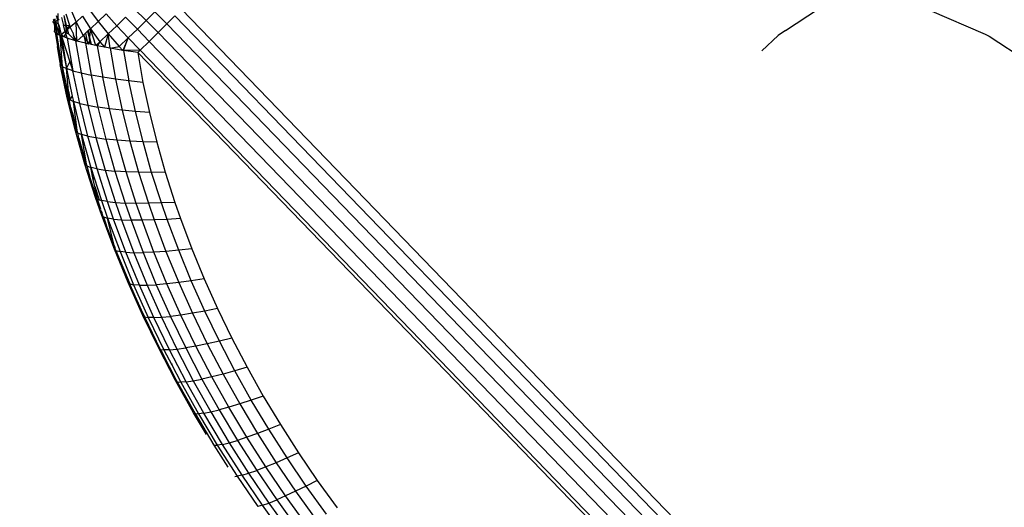
# Model space of a CAD drawing. Units: millimetres. Extents: x 528 to 9195, y -251 to 9276.
# Drawn here: x 5998 to 6049, y 3024 to 3049 of the extents above; entities that cross this region are included whole.
import ezdxf

# ---------------------------------------------------------------- set-up
doc = ezdxf.new("R2010")
doc.units = ezdxf.units.MM
doc.layers.add('Strefa bezpieczna', color=8, linetype='Continuous')
doc.dimstyles.get("Standard").update_dxf_attribs({"dimtxt": 180, "dimasz": 200, "dimexe": 0.18, "dimexo": 0.0625, "dimgap": 200, "dimtad": 0, "dimtih": 1, "dimtoh": 1, "dimlfac": 0.001, "dimzin": 0, "dimdsep": 46, "dimtxsty": 'Standard', "dimcen": 0.09, "dimse1": 1, "dimse2": 1, "dimadec": 0, "dimazin": 0, "dimtfac": 1, "dimtdec": 4, "dimtofl": 0, "dimtmove": 0, "dimatfit": 3, "dimfxl": 0, "dimtolj": 1, "dimtzin": 0, "dimarcsym": 0})

# ---------------------------------------------------------------- blocks, each defined once
blk = doc.blocks.new('*D1')
at = {"layer": 'Defpoints', "color": 0, "transparency": 16777216}
for p in [(9187.201, 9158.1), (2454.705, 2039.343), (9187.201, 1540.038)]:
    blk.add_point(p, dxfattribs=at)
at = {"layer": 'Strefa bezpieczna', "color": 0, "lineweight": -2, "transparency": 16777216}
for p, q in [((2654.705, 9158.1), (5350.953, 9158.1)), ((8987.201, 9158.1), (6290.953, 9158.1))]:
    blk.add_line(p, q, dxfattribs=at)
at = {"layer": 'Strefa bezpieczna', "color": 0, "transparency": 16777216}
for points in [[(2654.705, 9191.433), (2654.705, 9124.766), (2454.705, 9158.1)], [(8987.201, 9191.433), (8987.201, 9124.766), (9187.201, 9158.1)]]:
    blk.add_solid(points, dxfattribs=at)
at = {"layer": 'Strefa bezpieczna', "color": 0, "transparency": 16777216, "insert": (5820.953, 9158.1), "char_height": 180, "attachment_point": 5}
blk.add_mtext('\\A1;6.73', dxfattribs=at)
blk = doc.blocks.new('*D4')
at = {"layer": 'Defpoints', "color": 0, "transparency": 16777216}
for p in [(3939.783, 8682.856), (3939.783, 1880.56), (7694.555, 1722.376)]:
    blk.add_point(p, dxfattribs=at)
at = {"layer": 'Strefa bezpieczna', "color": 0, "lineweight": -2, "transparency": 16777216}
for p, q in [((4139.783, 8682.856), (5347.169, 8682.856)), ((7494.555, 8682.856), (6287.169, 8682.856))]:
    blk.add_line(p, q, dxfattribs=at)
at = {"layer": 'Strefa bezpieczna', "color": 0, "transparency": 16777216}
for points in [[(4139.783, 8716.19), (4139.783, 8649.523), (3939.783, 8682.856)], [(7494.555, 8716.19), (7494.555, 8649.523), (7694.555, 8682.856)]]:
    blk.add_solid(points, dxfattribs=at)
at = {"layer": 'Strefa bezpieczna', "color": 0, "transparency": 16777216, "insert": (5817.169, 8682.856), "char_height": 180, "attachment_point": 5}
blk.add_mtext('\\A1;3.75', dxfattribs=at)

msp = doc.modelspace()

# ---------------------------------------------------------------- linework, layer by layer
for p, q in [((5999.556, 3049.007), (5999.478, 3049.228)), ((5999.557, 3049.343), (5999.556, 3049.007)), ((5999.86, 3049.254), (5999.985, 3048.734)), ((5999.86, 3049.254), (5999.945, 3048.73)), ((5999.96, 3049.338), (6000.157, 3048.747)), ((6000.218, 3049.565), (6000.495, 3048.906)), ((6001.189, 3049.542), (6001.647, 3048.931)), ((6002.063, 3049.325), (6001.647, 3048.931)), ((6002.063, 3049.325), (6002.618, 3048.715)), ((6003.511, 3049.589), (6004.143, 3048.994)), ((6004.58, 3049.436), (6004.143, 3048.994)), ((6005.212, 3048.815), (6004.58, 3049.436)), ((6005.212, 3048.815), (6005.619, 3049.237)), ((6050.683, 3002.671), (6005.619, 3049.237)), ((6005.947, 3049.588), (6051.011, 3003.021)), ((6037.33, 3048.465), (6039.042, 3049.588)), ((6044.802, 3049.53), (6047.697, 3048.281)), ((5999.304, 3048.939), (5999.344, 3048.969)), ((5999.314, 3048.88), (5999.304, 3048.939)), ((5999.305, 3049.049), (5999.346, 3049.009)), ((5999.314, 3048.88), (5999.338, 3048.867)), ((5999.389, 3048.894), (5999.338, 3048.867)), ((5999.338, 3048.867), (5999.381, 3048.691)), ((5999.344, 3048.969), (5999.346, 3049.009)), ((5999.391, 3048.966), (5999.346, 3049.009)), ((5999.389, 3048.894), (5999.381, 3048.691)), ((5999.391, 3048.966), (5999.389, 3048.894)), ((5999.422, 3048.912), (5999.389, 3048.894)), ((5999.389, 3048.894), (5999.522, 3048.288)), ((5999.395, 3049.067), (5999.391, 3048.966)), ((5999.391, 3048.966), (5999.422, 3048.912)), ((5999.556, 3049.007), (5999.422, 3048.912)), ((5999.422, 3048.912), (5999.474, 3048.313)), ((5999.664, 3048.213), (5999.422, 3048.912)), ((5999.587, 3048.78), (5999.422, 3048.912)), ((5999.556, 3049.007), (5999.622, 3049.06)), ((5999.587, 3048.78), (5999.556, 3049.007)), ((5999.609, 3048.759), (5999.587, 3048.78)), ((5999.664, 3048.213), (5999.609, 3048.759)), ((5999.609, 3048.759), (5999.718, 3048.251)), ((5999.738, 3049.151), (5999.851, 3048.722)), ((5999.945, 3048.73), (5999.851, 3048.722)), ((5999.93, 3048.42), (5999.851, 3048.722)), ((5999.985, 3048.734), (5999.945, 3048.73)), ((5999.945, 3048.73), (5999.987, 3048.468)), ((5999.985, 3048.734), (6000.157, 3048.747)), ((5999.985, 3048.734), (6000.058, 3048.527)), ((6000.058, 3048.527), (6000.157, 3048.747)), ((6000.157, 3048.747), (6000.192, 3048.64)), ((6000.495, 3048.906), (6000.192, 3048.64)), ((6000.83, 3049.209), (6000.495, 3048.906)), ((6000.536, 3047.92), (6000.495, 3048.906)), ((6000.495, 3048.906), (6000.869, 3048.217)), ((6000.83, 3049.209), (6001.245, 3048.558)), ((6001.647, 3048.931), (6001.245, 3048.558)), ((6001.647, 3048.931), (6002.169, 3048.289)), ((6002.618, 3048.715), (6002.169, 3048.289)), ((6003.069, 3049.153), (6002.618, 3048.715)), ((6002.618, 3048.715), (6003.21, 3048.08)), ((6003.069, 3049.153), (6003.682, 3048.538)), ((6004.143, 3048.994), (6003.682, 3048.538)), ((6004.769, 3048.367), (6004.143, 3048.994)), ((6004.769, 3048.367), (6005.212, 3048.815)), ((6050.277, 3002.249), (6005.212, 3048.815)), ((5999.374, 3048.512), (5999.365, 3048.42)), ((5999.417, 3048.368), (5999.365, 3048.42)), ((5999.381, 3048.691), (5999.374, 3048.512)), ((5999.381, 3048.691), (5999.474, 3048.313)), ((5999.474, 3048.313), (5999.417, 3048.368)), ((5999.417, 3048.368), (5999.653, 3047.203)), ((5999.417, 3048.368), (5999.526, 3047.643)), ((5999.522, 3048.288), (5999.474, 3048.313)), ((5999.474, 3048.313), (5999.653, 3047.203)), ((5999.664, 3048.213), (5999.522, 3048.288)), ((5999.664, 3048.213), (5999.718, 3048.251)), ((5999.699, 3048.195), (5999.664, 3048.213)), ((5999.664, 3048.213), (5999.775, 3046.6)), ((5999.664, 3048.213), (5999.749, 3047.909)), ((5999.747, 3048.177), (5999.699, 3048.195)), ((5999.699, 3048.195), (5999.749, 3047.909)), ((5999.93, 3048.42), (5999.718, 3048.251)), ((5999.747, 3048.177), (5999.718, 3048.251)), ((5999.877, 3048.159), (5999.718, 3048.251)), ((5999.877, 3048.159), (5999.96, 3048.319)), ((5999.987, 3048.468), (5999.93, 3048.42)), ((5999.93, 3048.42), (5999.986, 3048.37)), ((5999.96, 3048.319), (5999.93, 3048.42)), ((6000.034, 3048.068), (5999.96, 3048.319)), ((5999.986, 3048.37), (5999.999, 3048.395)), ((5999.986, 3048.37), (6000.008, 3048.351)), ((6000.046, 3048.499), (5999.987, 3048.468)), ((5999.987, 3048.468), (5999.999, 3048.395)), ((5999.999, 3048.395), (6000.046, 3048.499)), ((5999.999, 3048.395), (6000.008, 3048.351)), ((6000.008, 3048.351), (6000.098, 3048.293)), ((6000.046, 3048.499), (6000.058, 3048.527)), ((6000.046, 3048.499), (6000.098, 3048.293)), ((6000.192, 3048.64), (6000.058, 3048.527)), ((6000.098, 3048.293), (6000.423, 3047.984)), ((6000.327, 3048.356), (6000.192, 3048.64)), ((6000.327, 3048.356), (6000.366, 3048.205)), ((6000.366, 3048.205), (6000.423, 3047.984)), ((6000.474, 3047.936), (6000.366, 3048.205)), ((6000.491, 3048.014), (6000.366, 3048.205)), ((6000.536, 3047.92), (6000.869, 3048.217)), ((6000.894, 3048.24), (6000.869, 3048.217)), ((6000.869, 3048.217), (6000.915, 3048.148)), ((6000.988, 3048.325), (6000.894, 3048.24)), ((6000.894, 3048.24), (6000.915, 3048.148)), ((6001.1, 3048.426), (6000.988, 3048.325)), ((6000.988, 3048.325), (6001.083, 3047.896)), ((6001.122, 3048.447), (6001.1, 3048.426)), ((6001.1, 3048.426), (6001.192, 3048.007)), ((6001.245, 3048.558), (6001.122, 3048.447)), ((6001.122, 3048.447), (6001.194, 3048.125)), ((6001.245, 3048.558), (6001.194, 3048.125)), ((6001.519, 3047.689), (6001.245, 3048.558)), ((6001.245, 3048.558), (6001.736, 3047.886)), ((6002.169, 3048.289), (6001.736, 3047.886)), ((6002.169, 3048.289), (6001.974, 3047.6)), ((6002.261, 3047.545), (6002.169, 3048.289)), ((6002.169, 3048.289), (6002.742, 3047.635)), ((6003.682, 3048.538), (6003.21, 3048.08)), ((6004.301, 3047.904), (6003.682, 3048.538)), ((6004.301, 3047.904), (6004.769, 3048.367)), ((6049.833, 3001.8), (6004.769, 3048.367)), ((6036.094, 3047.413), (6036.941, 3048.202)), ((6037.33, 3048.465), (6036.941, 3048.202)), ((6047.697, 3048.281), (6047.912, 3048.175)), ((5999.749, 3047.909), (5999.73, 3047.873)), ((5999.73, 3047.873), (5999.998, 3046.492)), ((5999.864, 3048.132), (5999.747, 3048.177)), ((5999.747, 3048.177), (5999.801, 3048.011)), ((5999.747, 3048.177), (5999.778, 3047.967)), ((5999.749, 3047.909), (5999.778, 3047.967)), ((5999.778, 3047.967), (5999.801, 3048.011)), ((5999.778, 3047.967), (5999.998, 3046.492)), ((5999.801, 3048.011), (6000.18, 3046.841)), ((5999.864, 3048.132), (5999.877, 3048.159)), ((6000.034, 3048.068), (5999.864, 3048.132)), ((6000.034, 3048.068), (5999.877, 3048.159)), ((6000.474, 3047.936), (6000.034, 3048.068)), ((6000.034, 3048.068), (6000.33, 3046.379)), ((6000.423, 3047.984), (6000.474, 3047.936)), ((6000.474, 3047.936), (6000.763, 3046.264)), ((6000.536, 3047.92), (6000.474, 3047.936)), ((6000.491, 3048.014), (6000.508, 3047.927)), ((6000.536, 3047.92), (6000.508, 3047.927)), ((6000.996, 3047.803), (6000.536, 3047.92)), ((6000.915, 3048.148), (6000.996, 3047.803)), ((6000.915, 3048.148), (6001.083, 3047.896)), ((6000.996, 3047.803), (6001.286, 3046.152)), ((6001.108, 3047.779), (6000.996, 3047.803)), ((6001.083, 3047.896), (6001.169, 3047.765)), ((6001.083, 3047.896), (6001.108, 3047.779)), ((6001.169, 3047.765), (6001.108, 3047.779)), ((6001.192, 3048.007), (6001.169, 3047.765)), ((6001.245, 3047.768), (6001.169, 3047.765)), ((6001.192, 3048.007), (6001.201, 3048.097)), ((6001.192, 3048.007), (6001.245, 3047.768)), ((6001.194, 3048.125), (6001.201, 3048.097)), ((6001.201, 3048.097), (6001.29, 3047.739)), ((6001.29, 3047.739), (6001.245, 3047.768)), ((6001.519, 3047.689), (6001.29, 3047.739)), ((6001.519, 3047.689), (6001.736, 3047.886)), ((6001.598, 3047.671), (6001.519, 3047.689)), ((6001.736, 3047.886), (6001.598, 3047.671)), ((6001.736, 3047.886), (6001.974, 3047.6)), ((6003.21, 3048.08), (6002.742, 3047.635)), ((6003.21, 3048.08), (6002.927, 3047.434)), ((6002.967, 3047.427), (6003.21, 3048.08)), ((6003.823, 3047.44), (6003.21, 3048.08)), ((6003.823, 3047.44), (6004.301, 3047.904)), ((6049.366, 3001.337), (6004.301, 3047.904)), ((6047.912, 3048.175), (6050.761, 3046.301)), ((5999.551, 3047.519), (5999.526, 3047.643)), ((5999.679, 3046.793), (5999.551, 3047.519)), ((5999.653, 3047.203), (5999.679, 3046.793)), ((5999.653, 3047.203), (5999.747, 3046.627)), ((6001.598, 3047.671), (6001.884, 3046.043)), ((6001.974, 3047.6), (6001.598, 3047.671)), ((6002.261, 3047.545), (6001.974, 3047.6)), ((6002.261, 3047.545), (6002.742, 3047.635)), ((6002.927, 3047.434), (6002.261, 3047.545)), ((6002.261, 3047.545), (6002.543, 3045.942)), ((6002.742, 3047.635), (6002.927, 3047.434)), ((6002.967, 3047.427), (6002.927, 3047.434)), ((6003.823, 3047.44), (6002.967, 3047.427)), ((6002.967, 3047.427), (6003.245, 3045.851)), ((6003.698, 3047.32), (6002.967, 3047.427)), ((6003.698, 3047.32), (6003.823, 3047.44)), ((6003.698, 3047.32), (6003.972, 3045.772)), ((6048.763, 3000.754), (6003.698, 3047.32)), ((6048.887, 3000.873), (6003.823, 3047.44)), ((5999.679, 3046.793), (5999.668, 3046.701)), ((6000.035, 3044.979), (5999.668, 3046.701)), ((5999.668, 3046.701), (5999.707, 3046.665)), ((5999.707, 3046.665), (5999.679, 3046.793)), ((5999.747, 3046.627), (5999.707, 3046.665)), ((5999.998, 3046.492), (6000.18, 3046.841)), ((6000.18, 3046.841), (6000.33, 3046.379)), ((5999.747, 3046.627), (5999.775, 3046.6)), ((5999.775, 3046.6), (5999.998, 3046.492)), ((5999.775, 3046.6), (5999.963, 3045.717)), ((5999.939, 3045.574), (5999.775, 3046.6)), ((6000.33, 3046.379), (5999.998, 3046.492)), ((5999.998, 3046.492), (6000.3, 3045.066)), ((6000.101, 3045.32), (5999.998, 3046.492)), ((6000.688, 3044.685), (6000.33, 3046.379)), ((6000.33, 3046.379), (6000.763, 3046.264)), ((6000.763, 3046.264), (6001.286, 3046.152)), ((6000.763, 3046.264), (6001.117, 3044.588)), ((6001.884, 3046.043), (6001.286, 3046.152)), ((6001.286, 3046.152), (6001.636, 3044.496)), ((5999.963, 3045.717), (6000.047, 3045.069)), ((5999.963, 3045.717), (6000.133, 3044.959)), ((6002.23, 3044.411), (6001.884, 3046.043)), ((6002.543, 3045.942), (6001.884, 3046.043)), ((6003.245, 3045.851), (6002.543, 3045.942)), ((6002.543, 3045.942), (6002.884, 3044.336)), ((6003.581, 3044.271), (6003.245, 3045.851)), ((6003.972, 3045.772), (6003.245, 3045.851)), ((6003.972, 3045.772), (6004.303, 3044.22)), ((6000.047, 3045.069), (5999.939, 3045.574)), ((6000.035, 3044.979), (5999.939, 3045.574)), ((6000.101, 3045.32), (6000.2, 3044.873)), ((6000.133, 3044.959), (6000.101, 3045.32)), ((6000.047, 3045.069), (6000.035, 3044.979)), ((6000.463, 3043.253), (6000.035, 3044.979)), ((6000.035, 3044.979), (6000.08, 3044.937)), ((6000.08, 3044.937), (6000.047, 3045.069)), ((6000.133, 3044.959), (6000.047, 3045.069)), ((6000.13, 3044.737), (6000.08, 3044.937)), ((6000.08, 3044.937), (6000.14, 3044.883)), ((6000.161, 3044.797), (6000.13, 3044.737)), ((6000.226, 3044.448), (6000.13, 3044.737)), ((6000.2, 3044.873), (6000.133, 3044.959)), ((6000.14, 3044.883), (6000.133, 3044.959)), ((6000.14, 3044.883), (6000.2, 3044.873)), ((6000.161, 3044.797), (6000.14, 3044.883)), ((6000.226, 3044.448), (6000.161, 3044.797)), ((6000.2, 3044.873), (6000.3, 3045.066)), ((6000.2, 3044.873), (6000.359, 3044.784)), ((6000.3, 3045.066), (6000.359, 3044.784)), ((6000.688, 3044.685), (6000.359, 3044.784)), ((6000.359, 3044.784), (6000.783, 3043.073)), ((6000.566, 3043.163), (6000.359, 3044.784)), ((6001.108, 3042.988), (6000.688, 3044.685)), ((6000.688, 3044.685), (6001.117, 3044.588)), ((6000.31, 3044.194), (6000.226, 3044.448)), ((6000.226, 3044.448), (6000.321, 3043.972)), ((6000.31, 3044.194), (6000.507, 3043.402)), ((6001.117, 3044.588), (6001.636, 3044.496)), ((6001.117, 3044.588), (6001.532, 3042.909)), ((6002.23, 3044.411), (6001.636, 3044.496)), ((6001.636, 3044.496), (6002.046, 3042.837)), ((6002.634, 3042.776), (6002.23, 3044.411)), ((6002.884, 3044.336), (6002.23, 3044.411)), ((6003.581, 3044.271), (6002.884, 3044.336)), ((6002.884, 3044.336), (6003.283, 3042.726)), ((6003.974, 3042.689), (6003.581, 3044.271)), ((6004.303, 3044.22), (6003.581, 3044.271)), ((6004.303, 3044.22), (6004.689, 3042.665)), ((6000.321, 3043.972), (6000.463, 3043.253)), ((6000.477, 3043.343), (6000.321, 3043.972)), ((6000.477, 3043.343), (6000.463, 3043.253)), ((6000.954, 3041.525), (6000.463, 3043.253)), ((6000.463, 3043.253), (6000.516, 3043.207)), ((6000.507, 3043.402), (6000.477, 3043.343)), ((6000.516, 3043.207), (6000.477, 3043.343)), ((6000.507, 3043.402), (6000.566, 3043.163)), ((6000.516, 3043.207), (6000.566, 3043.163)), ((6000.566, 3043.163), (6000.783, 3043.073)), ((6000.566, 3043.163), (6000.609, 3042.98)), ((6000.648, 3042.874), (6000.609, 3042.98)), ((6000.648, 3042.874), (6000.958, 3041.778)), ((6000.752, 3042.377), (6000.648, 3042.874)), ((6001.108, 3042.988), (6000.783, 3043.073)), ((6000.783, 3043.073), (6001.268, 3041.36)), ((6001.055, 3041.439), (6000.783, 3043.073)), ((6001.589, 3041.288), (6001.108, 3042.988)), ((6001.108, 3042.988), (6001.532, 3042.909)), ((6001.532, 3042.909), (6002.046, 3042.837)), ((6001.532, 3042.909), (6002.008, 3041.226)), ((6002.634, 3042.776), (6002.046, 3042.837)), ((6002.046, 3042.837), (6002.516, 3041.176)), ((6003.098, 3041.138), (6002.634, 3042.776)), ((6003.283, 3042.726), (6002.634, 3042.776)), ((6003.974, 3042.689), (6003.283, 3042.726)), ((6003.283, 3042.726), (6003.739, 3041.113)), ((6004.423, 3041.104), (6003.974, 3042.689)), ((6004.689, 3042.665), (6003.974, 3042.689)), ((6004.689, 3042.665), (6005.132, 3041.108)), ((6000.792, 3042.211), (6000.752, 3042.377)), ((6000.792, 3042.211), (6000.874, 3041.95)), ((6000.97, 3041.613), (6000.874, 3041.95)), ((6000.954, 3041.525), (6000.874, 3041.95)), ((6000.97, 3041.613), (6000.954, 3041.525)), ((6000.958, 3041.778), (6000.97, 3041.613)), ((6000.958, 3041.778), (6001.055, 3041.439)), ((6001.015, 3041.473), (6000.97, 3041.613)), ((6001.508, 3039.794), (6000.954, 3041.525)), ((6000.954, 3041.525), (6001.015, 3041.473)), ((6001.015, 3041.473), (6001.055, 3041.439)), ((6001.055, 3041.439), (6001.268, 3041.36)), ((6001.055, 3041.439), (6001.233, 3040.791)), ((6001.589, 3041.288), (6001.268, 3041.36)), ((6001.268, 3041.36), (6001.438, 3040.826)), ((6001.394, 3040.743), (6001.268, 3041.36)), ((6002.131, 3039.586), (6001.589, 3041.288)), ((6001.589, 3041.288), (6002.008, 3041.226)), ((6002.008, 3041.226), (6002.516, 3041.176)), ((6002.008, 3041.226), (6002.545, 3039.541)), ((6003.098, 3041.138), (6002.516, 3041.176)), ((6002.516, 3041.176), (6003.046, 3039.512)), ((6003.621, 3039.497), (6003.098, 3041.138)), ((6003.739, 3041.113), (6003.098, 3041.138)), ((6004.423, 3041.104), (6003.739, 3041.113)), ((6003.739, 3041.113), (6004.254, 3039.499)), ((6005.132, 3041.108), (6004.423, 3041.104)), ((6004.93, 3039.516), (6004.423, 3041.104)), ((6005.132, 3041.108), (6005.63, 3039.549)), ((6001.233, 3040.791), (6001.508, 3039.794)), ((6001.233, 3040.791), (6001.574, 3039.74)), ((6001.394, 3040.743), (6001.438, 3040.826)), ((6001.47, 3040.372), (6001.394, 3040.743)), ((6001.438, 3040.826), (6001.815, 3039.644)), ((6001.47, 3040.372), (6001.702, 3039.681)), ((6001.605, 3039.714), (6001.47, 3040.372)), ((6001.83, 3038.866), (6001.508, 3039.794)), ((6001.508, 3039.794), (6001.574, 3039.74)), ((6001.605, 3039.714), (6001.574, 3039.74)), ((6001.605, 3039.714), (6001.702, 3039.681)), ((6001.786, 3039.193), (6001.605, 3039.714)), ((6001.702, 3039.681), (6001.815, 3039.644)), ((6002.131, 3039.586), (6001.815, 3039.644)), ((6001.815, 3039.644), (6002.133, 3038.724)), ((6002.447, 3038.673), (6002.131, 3039.586)), ((6002.131, 3039.586), (6002.545, 3039.541)), ((6002.545, 3039.541), (6003.046, 3039.512)), ((6002.545, 3039.541), (6002.857, 3038.638)), ((6003.621, 3039.497), (6003.046, 3039.512)), ((6003.046, 3039.512), (6003.354, 3038.62)), ((6004.93, 3039.516), (6004.254, 3039.499)), ((6005.63, 3039.549), (6004.93, 3039.516)), ((6005.225, 3038.666), (6004.93, 3039.516)), ((6005.63, 3039.549), (6005.92, 3038.713)), ((6001.772, 3039.169), (6001.786, 3039.193)), ((6001.845, 3039.024), (6001.772, 3039.169)), ((6001.847, 3038.954), (6001.845, 3039.024)), ((6004.254, 3039.499), (6003.621, 3039.497)), ((6003.925, 3038.618), (6003.621, 3039.497)), ((6004.254, 3039.499), (6004.554, 3038.634)), ((6001.83, 3038.866), (6001.847, 3038.954)), ((6002.485, 3037.119), (6001.83, 3038.866)), ((6001.83, 3038.866), (6001.896, 3038.813)), ((6001.847, 3038.954), (6001.896, 3038.813)), ((6001.896, 3038.813), (6001.926, 3038.789)), ((6001.926, 3038.789), (6002.133, 3038.724)), ((6001.926, 3038.789), (6002.065, 3038.375)), ((6002.447, 3038.673), (6002.133, 3038.724)), ((6002.133, 3038.724), (6002.782, 3036.992)), ((6002.477, 3037.316), (6002.133, 3038.724)), ((6003.089, 3036.955), (6002.447, 3038.673)), ((6002.447, 3038.673), (6002.857, 3038.638)), ((6002.857, 3038.638), (6003.354, 3038.62)), ((6002.857, 3038.638), (6003.493, 3036.937)), ((6003.925, 3038.618), (6003.354, 3038.62)), ((6003.354, 3038.62), (6003.982, 3036.94)), ((6004.554, 3038.634), (6003.925, 3038.618)), ((6004.544, 3036.962), (6003.925, 3038.618)), ((6005.225, 3038.666), (6004.554, 3038.634)), ((6004.554, 3038.634), (6005.164, 3037.004)), ((6005.92, 3038.713), (6005.225, 3038.666)), ((6005.825, 3037.063), (6005.225, 3038.666)), ((6005.92, 3038.713), (6006.511, 3037.139)), ((6002.485, 3037.119), (6002.065, 3038.375)), ((6002.477, 3037.316), (6002.065, 3038.375)), ((6002.477, 3037.316), (6002.503, 3037.206)), ((6002.503, 3037.206), (6002.485, 3037.119)), ((6003.197, 3035.388), (6002.485, 3037.119)), ((6002.485, 3037.119), (6002.565, 3037.057)), ((6002.565, 3037.057), (6002.503, 3037.206)), ((6002.565, 3037.057), (6002.782, 3036.992)), ((6002.565, 3037.057), (6003.285, 3035.323)), ((6003.197, 3035.388), (6002.565, 3037.057)), ((6003.089, 3036.955), (6002.782, 3036.992)), ((6002.782, 3036.992), (6003.486, 3035.275)), ((6003.788, 3035.252), (6003.089, 3036.955)), ((6003.089, 3036.955), (6003.493, 3036.937)), ((6004.544, 3036.962), (6003.982, 3036.94)), ((6005.164, 3037.004), (6004.544, 3036.962)), ((6005.218, 3035.321), (6004.544, 3036.962)), ((6005.825, 3037.063), (6005.164, 3037.004)), ((6005.164, 3037.004), (6005.827, 3035.388)), ((6006.511, 3037.139), (6005.825, 3037.063)), ((6006.478, 3035.475), (6005.825, 3037.063)), ((6006.511, 3037.139), (6007.152, 3035.58)), ((6003.493, 3036.937), (6003.982, 3036.94)), ((6003.493, 3036.937), (6004.184, 3035.252)), ((6003.982, 3036.94), (6004.665, 3035.275)), ((6006.478, 3035.475), (6005.827, 3035.388)), ((6007.152, 3035.58), (6006.478, 3035.475)), ((6007.182, 3033.903), (6006.478, 3035.475)), ((6007.152, 3035.58), (6007.844, 3034.035)), ((6003.965, 3033.673), (6003.197, 3035.388)), ((6003.197, 3035.388), (6003.285, 3035.323)), ((6003.414, 3035.034), (6003.285, 3035.323)), ((6003.285, 3035.323), (6003.486, 3035.275)), ((6003.414, 3035.034), (6003.965, 3033.673)), ((6003.986, 3033.759), (6003.414, 3035.034)), ((6003.788, 3035.252), (6003.486, 3035.275)), ((6003.486, 3035.275), (6004.247, 3033.574)), ((6004.542, 3033.565), (6003.788, 3035.252)), ((6003.788, 3035.252), (6004.184, 3035.252)), ((6004.184, 3035.252), (6004.665, 3035.275)), ((6004.184, 3035.252), (6004.931, 3033.582)), ((6005.218, 3035.321), (6004.665, 3035.275)), ((6004.665, 3035.275), (6005.402, 3033.626)), ((6005.827, 3035.388), (6005.218, 3035.321)), ((6005.945, 3033.696), (6005.218, 3035.321)), ((6005.827, 3035.388), (6006.543, 3033.789)), ((6007.182, 3033.903), (6006.543, 3033.789)), ((6007.844, 3034.035), (6007.182, 3033.903)), ((6007.937, 3032.346), (6007.182, 3033.903)), ((6007.844, 3034.035), (6008.586, 3032.505)), ((6003.986, 3033.759), (6003.965, 3033.673)), ((6004.789, 3031.975), (6003.965, 3033.673)), ((6003.965, 3033.673), (6004.053, 3033.611)), ((6003.986, 3033.759), (6004.053, 3033.611)), ((6004.053, 3033.611), (6004.247, 3033.574)), ((6004.053, 3033.611), (6004.873, 3031.918)), ((6004.542, 3033.565), (6004.247, 3033.574)), ((6004.247, 3033.574), (6005.062, 3031.891)), ((6004.542, 3033.565), (6004.931, 3033.582)), ((6005.351, 3031.895), (6004.542, 3033.565)), ((6004.931, 3033.582), (6005.402, 3033.626)), ((6004.931, 3033.582), (6005.731, 3031.929)), ((6005.945, 3033.696), (6005.402, 3033.626)), ((6005.402, 3033.626), (6006.193, 3031.994)), ((6006.543, 3033.789), (6005.945, 3033.696)), ((6006.724, 3032.086), (6005.945, 3033.696)), ((6006.543, 3033.789), (6007.31, 3032.205)), ((6007.937, 3032.346), (6007.31, 3032.205)), ((6008.586, 3032.505), (6007.937, 3032.346)), ((6008.741, 3030.804), (6007.937, 3032.346)), ((6008.586, 3032.505), (6009.377, 3030.992)), ((6005.666, 3030.295), (6004.789, 3031.975)), ((6004.789, 3031.975), (6004.873, 3031.918)), ((6004.873, 3031.918), (6005.062, 3031.891)), ((6004.873, 3031.918), (6004.968, 3031.737)), ((6005.351, 3031.895), (6005.062, 3031.891)), ((6005.062, 3031.891), (6005.469, 3031.111)), ((6005.351, 3031.895), (6005.731, 3031.929)), ((6006.213, 3030.241), (6005.351, 3031.895)), ((6005.731, 3031.929), (6006.193, 3031.994)), ((6005.731, 3031.929), (6006.584, 3030.293)), ((6006.724, 3032.086), (6006.193, 3031.994)), ((6006.193, 3031.994), (6007.035, 3030.377)), ((6007.31, 3032.205), (6006.724, 3032.086)), ((6007.555, 3030.493), (6006.724, 3032.086)), ((6007.31, 3032.205), (6008.129, 3030.637)), ((6005.666, 3030.295), (6004.968, 3031.737)), ((6004.968, 3031.737), (6005.685, 3030.363)), ((6005.469, 3031.111), (6005.511, 3031.192)), ((6005.469, 3031.111), (6005.932, 3030.224)), ((6009.377, 3030.992), (6008.741, 3030.804)), ((6009.377, 3030.992), (6010.216, 3029.494)), ((6005.685, 3030.363), (6005.666, 3030.295)), ((6005.685, 3030.363), (6005.748, 3030.242)), ((6006.584, 3030.293), (6007.035, 3030.377)), ((6007.555, 3030.493), (6007.035, 3030.377)), ((6007.035, 3030.377), (6007.93, 3028.779)), ((6008.129, 3030.637), (6007.555, 3030.493)), ((6008.437, 3028.917), (6007.555, 3030.493)), ((6008.741, 3030.804), (6008.129, 3030.637)), ((6008.129, 3030.637), (6008.997, 3029.086)), ((6009.595, 3029.279), (6008.741, 3030.804)), ((6006.598, 3028.632), (6005.666, 3030.295)), ((6005.666, 3030.295), (6005.748, 3030.242)), ((6005.748, 3030.242), (6005.932, 3030.224)), ((6005.748, 3030.242), (6006.677, 3028.584)), ((6006.213, 3030.241), (6005.932, 3030.224)), ((6005.932, 3030.224), (6006.855, 3028.575)), ((6006.213, 3030.241), (6006.584, 3030.293)), ((6007.129, 3028.605), (6006.213, 3030.241)), ((6006.584, 3030.293), (6007.49, 3028.674)), ((6009.595, 3029.279), (6008.997, 3029.086)), ((6010.216, 3029.494), (6009.595, 3029.279)), ((6010.499, 3027.772), (6009.595, 3029.279)), ((6010.216, 3029.494), (6011.104, 3028.013)), ((6007.49, 3028.674), (6007.93, 3028.779)), ((6008.437, 3028.917), (6007.93, 3028.779)), ((6007.93, 3028.779), (6008.877, 3027.197)), ((6008.997, 3029.086), (6008.437, 3028.917)), ((6009.37, 3027.358), (6008.437, 3028.917)), ((6008.997, 3029.086), (6009.916, 3027.552)), ((6007.275, 3027.503), (6006.598, 3028.632)), ((6006.598, 3028.632), (6006.677, 3028.584)), ((6006.677, 3028.584), (6006.855, 3028.575)), ((6006.677, 3028.584), (6007.659, 3026.945)), ((6007.129, 3028.605), (6006.855, 3028.575)), ((6006.855, 3028.575), (6007.831, 3026.945)), ((6007.129, 3028.605), (6007.49, 3028.674)), ((6008.097, 3026.988), (6007.129, 3028.605)), ((6007.49, 3028.674), (6008.449, 3027.073)), ((6010.499, 3027.772), (6009.916, 3027.552)), ((6011.104, 3028.013), (6010.499, 3027.772)), ((6011.451, 3026.281), (6010.499, 3027.772)), ((6011.104, 3028.013), (6012.04, 3026.549)), ((6009.37, 3027.358), (6008.877, 3027.197)), ((6009.916, 3027.552), (6009.37, 3027.358)), ((6010.354, 3025.818), (6009.37, 3027.358)), ((6009.916, 3027.552), (6010.884, 3026.035)), ((6007.609, 3026.974), (6007.659, 3026.945)), ((6007.659, 3026.945), (6007.831, 3026.945)), ((6007.659, 3026.945), (6008.385, 3025.809)), ((6008.097, 3026.988), (6007.831, 3026.945)), ((6007.831, 3026.945), (6008.861, 3025.333)), ((6008.097, 3026.988), (6008.449, 3027.073)), ((6009.118, 3025.389), (6008.097, 3026.988)), ((6008.449, 3027.073), (6008.877, 3027.197)), ((6008.449, 3027.073), (6009.459, 3025.49)), ((6008.877, 3027.197), (6009.875, 3025.635)), ((6011.451, 3026.281), (6010.884, 3026.035)), ((6012.04, 3026.549), (6011.451, 3026.281)), ((6012.443, 3024.823), (6011.451, 3026.281)), ((6012.04, 3026.549), (6013.014, 3025.116)), ((6010.354, 3025.818), (6009.875, 3025.635)), ((6010.884, 3026.035), (6010.354, 3025.818)), ((6011.378, 3024.31), (6010.354, 3025.818)), ((6010.884, 3026.035), (6011.893, 3024.552)), ((6008.735, 3025.326), (6008.861, 3025.333)), ((6009.118, 3025.389), (6008.861, 3025.333)), ((6008.861, 3025.333), (6009.933, 3023.756)), ((6009.118, 3025.389), (6009.459, 3025.49)), ((6010.181, 3023.824), (6009.118, 3025.389)), ((6009.459, 3025.49), (6009.875, 3025.635)), ((6009.459, 3025.49), (6010.511, 3023.942)), ((6009.875, 3025.635), (6010.914, 3024.105)), ((6012.443, 3024.823), (6011.893, 3024.552)), ((6013.014, 3025.116), (6012.443, 3024.823)), ((6013.493, 3023.368), (6012.443, 3024.823)), ((6013.014, 3025.116), (6014.046, 3023.688)), ((6011.378, 3024.31), (6010.914, 3024.105)), ((6011.893, 3024.552), (6011.378, 3024.31)), ((6012.464, 3022.807), (6011.378, 3024.31)), ((6011.893, 3024.552), (6012.961, 3023.072)), ((6010.181, 3023.824), (6009.933, 3023.756)), ((6010.181, 3023.824), (6010.511, 3023.942)), ((6011.307, 3022.264), (6010.181, 3023.824)), ((6010.511, 3023.942), (6010.914, 3024.105)), ((6010.511, 3023.942), (6011.626, 3022.397)), ((6010.914, 3024.105), (6012.015, 3022.58))]:
    msp.add_line(p, q)

# ---------------------------------------------------------------- dimensions: what is measured, and where the dimension line sits
at = {"layer": 'Strefa bezpieczna'}
for base, p1, p2, picture, middle in [((9187.201, 9158.1), (2454.705, 2039.343), (9187.201, 1540.038), '*D1', (5820.953, 9158.1)), ((3939.783, 8682.856), (7694.555, 1722.376), (3939.783, 1880.56), '*D4', (5817.169, 8682.856))]:
    dim = msp.add_linear_dim(base=base, p1=p1, p2=p2, dimstyle='Standard', dxfattribs=at)
    dim.commit()
    dim.dimension.update_dxf_attribs({"geometry": picture, "text_midpoint": middle})

doc.saveas('drawing.dxf')
